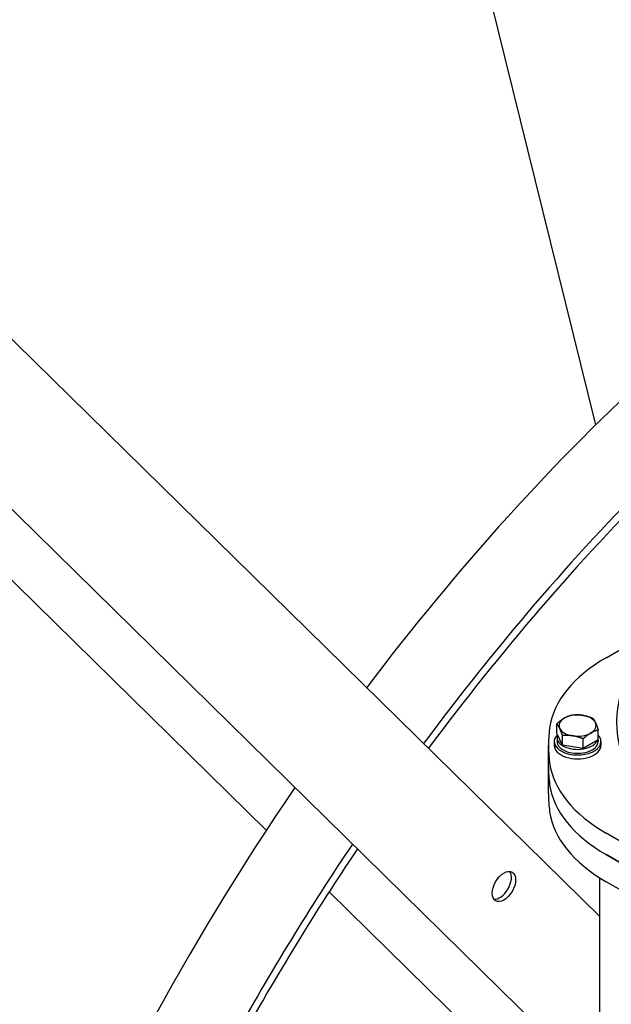
# Model space of a CAD drawing. Units: millimetres. Extents: x 373 to 5016, y 47 to 6538.
# Drawn here: x 1447 to 1609, y 4974 to 5244 of the extents above; entities that cross this region are included whole.
import ezdxf

# ---------------------------------------------------------------- set-up
doc = ezdxf.new("R2010")
doc.units = ezdxf.units.MM
doc.header["$LTSCALE"] = 24
doc.layers.add('Visible Edges(Hillmar_metric)', color=7, linetype='Continuous', lineweight=25)

msp = doc.modelspace()

# ---------------------------------------------------------------- linework, layer by layer
at = {"layer": 'Visible Edges(Hillmar_metric)'}
for p, q in [((1604.381, 5132.705), (1520.695, 5471.171)), ((1605.365, 4998.26), (1360.246, 5238.863)), ((1605.365, 4951.613), (1319.919, 5231.8)), ((1514.206, 5021.733), (1312.047, 5220.167)), ((1607.161, 5068.947), (1623.707, 5078.499)), ((1593.725, 5048.259), (1593.725, 5050.895)), ((1605.027, 5046.511), (1605.027, 5049.146)), ((1592.976, 5046.035), (1592.976, 5044.947)), ((1595.239, 5044.997), (1593.725, 5048.259)), ((1593.749, 5047.124), (1593.749, 5046.035)), ((1595.239, 5044.997), (1595.239, 5047.632)), ((1600.89, 5044.122), (1600.89, 5046.758)), ((1605.027, 5046.511), (1600.89, 5044.122)), ((1605.003, 5046.497), (1605.003, 5046.035)), ((1605.776, 5046.035), (1605.776, 5044.947)), ((1591.376, 5039.068), (1591.376, 5044.947)), ((1600.89, 5044.122), (1595.239, 5044.997)), ((1591.376, 5031.665), (1591.376, 5039.068)), ((1648.473, 4997.095), (1607.161, 5020.946)), ((1648.473, 4991.216), (1607.161, 5015.068)), ((1607.161, 5015.068), (1648.473, 4991.216)), ((1605.365, 5008.754), (1605.365, 4933.25)), ((1615.897, 5002.621), (1607.161, 5007.665)), ((1603.898, 4933.693), (1531.387, 5004.869))]:
    msp.add_line(p, q, dxfattribs=at)
for centre, major_axis, start_param, end_param in [((1705.648, 4863.01), (213.333, 369.504), 1.0679456, 1.3599815), ((1724.504, 4852.124), (213.333, 369.504), 1.1388782, 1.3730251), ((1724.504, 4852.124), (211.733, 366.733), 1.1353922, 1.3726478), ((1690.043, 5051.299), (-80, 0), 5.6900546, 10.0179087), ((1644.874, 5047.173), (-53.333, 0), 5.4977871, 6.1979987), ((1599.376, 5050.39), (-5.067, 0), 5.4977871, 6.5449847), ((1599.376, 5050.39), (-5.067, 0), 4.4505896, 5.4977871), ((1599.376, 5050.39), (5.067, 0), 0.2617994, 1.3089969), ((1690.043, 5044.947), (-98.667, 0), 6.1979987, 6.3683719), ((1599.376, 5050.39), (-5.067, 0), 0.2617994, 1.3089969), ((1599.376, 5050.39), (5.067, 0), 5.4977871, 6.5449847), ((1599.376, 5046.035), (-6.4, 0), 5.7455429, 9.913381), ((1599.376, 5047.124), (-5.627, 0), 6.0493223, 9.2062377), ((1599.376, 5046.035), (-5.627, 0), 0, 3.1415927), ((1599.376, 5050.39), (5.067, 0), 4.4505896, 5.4977871), ((1599.376, 5044.947), (-6.4, 0), 0, 3.1415927), ((1690.043, 5039.068), (-98.667, 0), 0, 0.0851866), ((1690.043, 5039.068), (-98.667, 0), 0, 0.0851866), ((1644.874, 5042.72), (-53.333, 0), 0.0851866, 0.7853982), ((1705.648, 4863.01), (213.333, 369.504), 1.4397219, 1.8080094), ((1644.874, 5036.841), (-53.333, 0), 0.0851866, 0.7853982), ((1644.874, 5036.841), (-53.333, 0), 0.0851866, 0.7853982), ((1690.043, 5031.665), (-98.667, 0), 0, 0.0851866), ((1644.874, 5029.438), (-53.333, 0), 0.0851866, 0.7853982), ((1724.504, 4852.124), (213.333, 369.504), 1.4527483, 1.5998135), ((1724.504, 4852.124), (211.733, 366.733), 1.4529738, 1.6000329), ((1578.072, 5006.986), (-2.267, -3.926), 0.2522332, 2.8893595)]:
    msp.add_ellipse(centre, major_axis=major_axis, ratio=0.5773503, start_param=start_param, end_param=end_param, dxfattribs=at)
msp.add_ellipse((1579.204, 5006.333), major_axis=(-2.267, -3.926), ratio=0.5773503, dxfattribs=at)
for points in [[(994.255, 4430.56), (990.713, 4512.806), (998.733, 4602.309), (1037.078, 4787.164), (1067.399, 4882.487), (1147.386, 5069.688), (1197.039, 5161.535), (1310.845, 5332.815), (1374.981, 5412.219), (1511.503, 5550.852), (1583.868, 5610.059), (1656.841, 5656.278)], [(1016.901, 4427.832), (1013.409, 4508.915), (1021.315, 4597.255), (1059.185, 4779.816), (1089.142, 4874.007), (1168.191, 5059.014), (1217.27, 5149.8), (1329.752, 5319.087), (1393.138, 5397.559), (1528.006, 5534.512), (1599.468, 5592.971), (1671.458, 5638.568)], [(1028.95, 4410.528), (1025.409, 4492.775), (1033.428, 4582.277), (1071.774, 4767.133), (1102.095, 4862.456), (1182.081, 5049.657), (1231.734, 5141.504), (1345.541, 5312.783), (1409.676, 5392.188), (1546.198, 5530.821), (1618.563, 5590.028), (1691.536, 5636.246)], [(1051.596, 4407.801), (1048.105, 4488.884), (1056.01, 4577.224), (1093.88, 4759.785), (1123.837, 4853.975), (1202.887, 5038.982), (1251.966, 5129.769), (1364.448, 5299.055), (1427.833, 5377.528), (1562.701, 5514.481), (1634.163, 5572.94), (1706.154, 5618.536)]]:
    msp.add_open_spline(points, degree=3, knots=[0, 0, 0, 0, 0.3141593, 0.3141593, 0.6283185, 0.6283185, 0.9424778, 0.9424778, 1.2566371, 1.2566371, 1.5707963, 1.5707963, 1.5707963, 1.5707963], dxfattribs=at)
for points in [[(1593.725, 5050.895), (1594.833, 5051.904), (1595.793, 5052.458)], [(1595.793, 5052.458), (1596.753, 5053.013), (1597.862, 5053.283)], [(1597.862, 5053.283), (1599.376, 5053.418), (1600.687, 5053.215)], [(1600.687, 5053.215), (1601.999, 5053.013), (1603.513, 5052.409)], [(1603.513, 5052.409), (1603.919, 5051.904), (1604.27, 5051.147)], [(1594.482, 5049.633), (1594.13, 5050.39), (1593.725, 5050.895)], [(1595.239, 5047.632), (1594.833, 5048.876), (1594.482, 5049.633)], [(1605.027, 5049.146), (1603.919, 5048.876), (1602.959, 5048.321)], [(1604.27, 5051.147), (1604.621, 5050.39), (1605.027, 5049.146)], [(1598.065, 5047.564), (1596.753, 5047.767), (1595.239, 5047.632)], [(1600.89, 5046.758), (1599.376, 5047.361), (1598.065, 5047.564)], [(1602.959, 5048.321), (1601.999, 5047.767), (1600.89, 5046.758)]]:
    msp.add_rational_spline(points, [1, 1.0379548493, 1], degree=2, dxfattribs=at)

doc.saveas('drawing.dxf')
